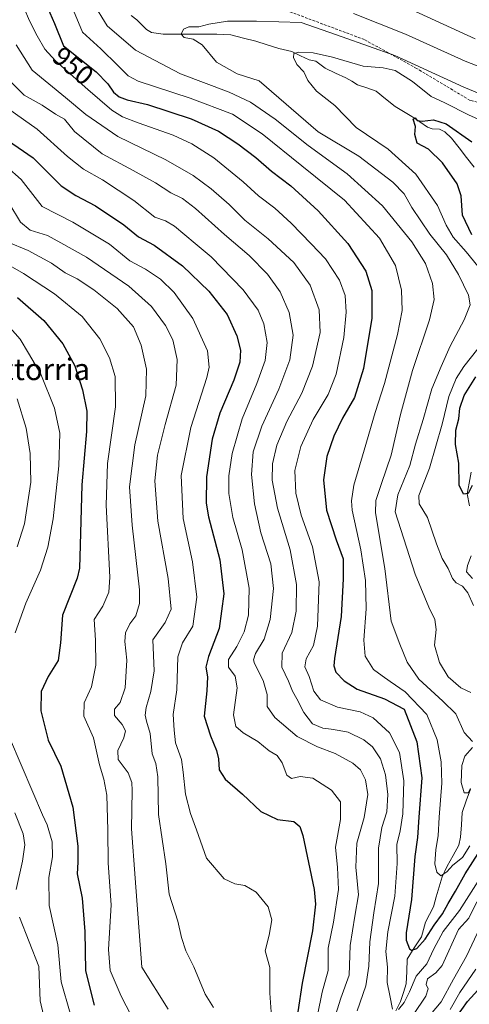
# Model space of a CAD drawing. Units: metres. Extents: x 627314 to 630754, y 4762003 to 4764381.
# Drawn here: x 628007 to 628174, y 4763556 to 4763922 of the extents above; entities that cross this region are included whole.
import ezdxf
from ezdxf.enums import TextEntityAlignment as Align

# ---------------------------------------------------------------- set-up
doc = ezdxf.new("R2010")
doc.units = ezdxf.units.M
doc.header["$MEASUREMENT"] = 0
doc.linetypes.add('TRAZOSX2', pattern=[1.5, 1, -0.5])
for name, color, linetype, lineweight in [('Corriente natural lineal', 142, 'Continuous', 13), ('Curva de nivel maestra', 36, 'Continuous', 30), ('Curva de nivel normal', 36, 'Continuous', 0), ('Rótulo de curva de nivel directora', 19, 'Continuous', 0), ('Senda', 19, 'TRAZOSX2', 0), ('Texto cartográfico', 19, 'Continuous', 0)]:
    doc.layers.add(name, color=color, linetype=linetype, lineweight=lineweight)
doc.styles.add('Arial', font='txt', dxfattribs={"height": 0.2})

# ---------------------------------------------------------------- blocks, each defined once
blk = doc.blocks.new('*U164')
at = {"layer": 'Curva de nivel normal', "color": 36, "linetype": 'Continuous', "lineweight": 0}
for points in [[(628196.99, 4763897.41, 940), (628172.56, 4763906.92, 940), (628150.33, 4763917, 940), (628131.04, 4763924.73, 940)], [(628034.26, 4763928.74, 940), (628039.54, 4763920.08, 940), (628050.09, 4763911.03, 940), (628066.74, 4763902.25, 940), (628084.88, 4763895.43, 940), (628092.84, 4763891.72, 940), (628101.98, 4763885.32, 940), (628114.17, 4763875.62, 940), (628128.68, 4763865.08, 940), (628141.77, 4763853.16, 940), (628152.69, 4763839.75, 940), (628157.77, 4763831.68, 940), (628160.36, 4763824.29, 940), (628160.99, 4763818.28, 940), (628159.34, 4763810.68, 940), (628153.02, 4763791.85, 940), (628148.52, 4763775.54, 940), (628145.08, 4763760.38, 940), (628141.48, 4763749.86, 940), (628139.39, 4763743.52, 940), (628139.22, 4763739.02, 940), (628142.66, 4763718.22, 940), (628145.08, 4763698.71, 940), (628148.25, 4763690.17, 940), (628151, 4763683.38, 940), (628155.38, 4763677.09, 940), (628164.18, 4763668.89, 940), (628169.09, 4763664.17, 940), (628172.12, 4763657.31, 940), (628175.23, 4763653.97, 940)], [(628175.26, 4763651.65, 940), (628172.46, 4763648.47, 940), (628171.29, 4763644.98, 940), (628171.04, 4763638.63, 940), (628172.16, 4763634.88, 940), (628173.69, 4763634.88, 940), (628174.54, 4763636.41, 940)]]:
    blk.add_polyline3d(points, dxfattribs=at)
blk = doc.blocks.new('*U166')
at = {"layer": 'Curva de nivel normal', "color": 36, "linetype": 'Continuous', "lineweight": 0}
for points in [[(628176.22, 4763915.21, 945), (628140.61, 4763931.76, 945)], [(628027, 4763925.76, 945), (628030.43, 4763917.67, 945), (628037.22, 4763911.5, 945), (628043.46, 4763905.36, 945), (628047.4, 4763901.51, 945), (628051.08, 4763899.54, 945), (628070.41, 4763893.2, 945), (628086.12, 4763887.23, 945), (628097.11, 4763879.92, 945), (628111.89, 4763868.03, 945), (628127.67, 4763855.26, 945), (628140.7, 4763841.16, 945), (628146.67, 4763831, 945), (628148.91, 4763821.74, 945), (628149.12, 4763814.26, 945), (628147.44, 4763805.26, 945), (628142.57, 4763787.03, 945), (628139.12, 4763776.28, 945), (628135.06, 4763762.27, 945), (628131.14, 4763749.27, 945), (628130.26, 4763743.4, 945), (628130.59, 4763739.94, 945), (628133.74, 4763725.24, 945), (628135.53, 4763713.83, 945), (628135.75, 4763703.24, 945), (628134.89, 4763691.61, 945), (628135.4, 4763685.6, 945), (628138.53, 4763680.7, 945), (628141.73, 4763678.39, 945), (628144.7, 4763676.18, 945), (628150.28, 4763672.38, 945), (628158.31, 4763663.93, 945), (628162.08, 4763654.52, 945), (628163.63, 4763646.37, 945), (628163.84, 4763638.44, 945), (628162.86, 4763625.79, 945), (628162.52, 4763618.85, 945), (628161.6, 4763613.74, 945), (628161.22, 4763608.47, 945), (628161.98, 4763605.33, 945), (628163.53, 4763604.01, 945), (628165.74, 4763605.45, 945), (628168, 4763607.96, 945), (628171.55, 4763610.82, 945), (628174.32, 4763615.16, 945)]]:
    blk.add_polyline3d(points, dxfattribs=at)
blk = doc.blocks.new('*U169')
at = {"layer": 'Curva de nivel normal', "color": 36, "linetype": 'Continuous', "lineweight": 0}
blk.add_polyline3d([(628174.62, 4763672.18, 935), (628170.98, 4763673.9, 935), (628166.25, 4763677.95, 935), (628162.99, 4763683.29, 935), (628161.08, 4763689.78, 935), (628161.72, 4763695.53, 935), (628161.26, 4763699.29, 935), (628159.01, 4763703.82, 935), (628153.9, 4763716.09, 935), (628146.57, 4763739.3, 935), (628147.51, 4763745.61, 935), (628151.92, 4763756.61, 935), (628154.04, 4763764.46, 935), (628156.92, 4763773.68, 935), (628160.09, 4763785.08, 935), (628163.61, 4763793.42, 935), (628166.93, 4763800.9, 935), (628172.13, 4763810.75, 935), (628174.4, 4763816.28, 935), (628173.83, 4763819.89, 935), (628170.09, 4763827.64, 935), (628165.55, 4763834.92, 935), (628159.43, 4763842.65, 935), (628152.78, 4763852.5, 935), (628149.92, 4763857.65, 935), (628145.66, 4763861.91, 935), (628133.07, 4763871.63, 935), (628117.88, 4763880.7, 935), (628096.05, 4763899.61, 935), (628087.82, 4763902.22, 935), (628080.15, 4763906.56, 935), (628074.78, 4763913.06, 935), (628071.54, 4763915.11, 935), (628068.09, 4763915.7, 935), (628067.05, 4763916.97, 935), (628067.95, 4763918.81, 935), (628069.93, 4763919.7, 935), (628073.58, 4763919.68, 935), (628077.31, 4763920.67, 935), (628084.23, 4763921.83, 935), (628094.98, 4763921.77, 935), (628111.64, 4763921.33, 935), (628126.8, 4763916.02, 935), (628146.38, 4763909.06, 935), (628172.02, 4763897.33, 935), (628194.56, 4763888.02, 935)], dxfattribs=at)
blk = doc.blocks.new('*U172')
at = {"layer": 'Curva de nivel normal', "color": 36, "linetype": 'Continuous', "lineweight": 0}
for points in [[(628189.12, 4763880.15, 930), (628173.97, 4763886.85, 930), (628165, 4763891.39, 930), (628159.95, 4763893.85, 930), (628153.01, 4763899.44, 930), (628146.51, 4763903.51, 930), (628142.06, 4763904.51, 930), (628134.68, 4763905.07, 930), (628123.26, 4763908.47, 930), (628116.03, 4763910.03, 930), (628110.72, 4763910.26, 930), (628108.88, 4763909.8, 930), (628108.76, 4763908.36, 930), (628110, 4763905.73, 930), (628112.54, 4763902.95, 930), (628114.06, 4763899.79, 930), (628117.31, 4763895.84, 930), (628124.1, 4763890.49, 930), (628132.04, 4763882.29, 930), (628143.87, 4763874.16, 930), (628154.16, 4763864.95, 930), (628162.22, 4763853.21, 930), (628165.42, 4763845.98, 930), (628168.09, 4763841.48, 930), (628172.9, 4763836, 930), (628177.2, 4763830.75, 930)], [(628184.24, 4763808.86, 930), (628172.08, 4763793.42, 930), (628169.25, 4763788.95, 930), (628166.41, 4763782.22, 930), (628164, 4763771.94, 930), (628159.23, 4763755.61, 930), (628155.37, 4763745.43, 930), (628155.42, 4763742.35, 930), (628158.56, 4763737.24, 930), (628161.83, 4763727.39, 930), (628163.96, 4763722.01, 930), (628166.16, 4763718.21, 930), (628167.84, 4763714.5, 930), (628169.2, 4763712.91, 930), (628171.52, 4763711.67, 930), (628173.5, 4763709.25, 930), (628175.67, 4763704.44, 930)]]:
    blk.add_polyline3d(points, dxfattribs=at)
blk = doc.blocks.new('*U176')
at = {"layer": 'Curva de nivel normal', "color": 36, "linetype": 'Continuous', "lineweight": 0}
for points in [[(628176.82, 4763594.32, 960), (628173.86, 4763588.19, 960), (628170, 4763584.04, 960), (628164.03, 4763570.6, 960), (628161.64, 4763567.92, 960), (628158.53, 4763565.66, 960), (628158.07, 4763563.51, 960), (628158.76, 4763561.92, 960), (628157.86, 4763559.22, 960), (628153.3, 4763552.42, 960)], [(628132.46, 4763553.8, 960), (628135.64, 4763563.08, 960), (628136.72, 4763570.32, 960), (628137.15, 4763579.35, 960), (628138.65, 4763590.2, 960), (628140.32, 4763601.04, 960), (628140.38, 4763614.26, 960), (628141.56, 4763621.9, 960), (628143.49, 4763627.81, 960), (628143.84, 4763634.23, 960), (628142.9, 4763641.53, 960), (628141.14, 4763647.42, 960), (628138.16, 4763651.9, 960), (628134.92, 4763654.51, 960), (628129.01, 4763657.4, 960), (628125.71, 4763658.02, 960), (628122.71, 4763658.51, 960), (628119.65, 4763658.82, 960), (628115.87, 4763660.47, 960), (628112.56, 4763664.73, 960), (628110.04, 4763669.81, 960), (628108.4, 4763672.64, 960), (628106.88, 4763676.33, 960), (628104.37, 4763681.6, 960), (628104.59, 4763686.75, 960), (628108.09, 4763694.51, 960), (628109.7, 4763702.42, 960), (628109.82, 4763712.32, 960), (628107.48, 4763725.15, 960), (628102.81, 4763740.75, 960), (628100.88, 4763751.1, 960), (628100.94, 4763757.16, 960), (628102.56, 4763764.16, 960), (628106.33, 4763772.93, 960), (628111.8, 4763783.44, 960), (628115.85, 4763793.53, 960), (628118.65, 4763805.99, 960), (628118.26, 4763814.52, 960), (628114.98, 4763823.6, 960), (628108.93, 4763832.09, 960), (628099.4, 4763840.81, 960), (628090.73, 4763847.8, 960), (628084.88, 4763853.58, 960), (628078.12, 4763859.47, 960), (628071.48, 4763864.47, 960), (628061.3, 4763870.28, 960), (628043.56, 4763878.93, 960), (628031.58, 4763887.17, 960), (628024.1, 4763893.47, 960), (628011.73, 4763903.65, 960), (628005.77, 4763913.08, 960)]]:
    blk.add_polyline3d(points, dxfattribs=at)
blk = doc.blocks.new('*U210')
at = {"layer": 'Curva de nivel normal', "color": 36, "linetype": 'Continuous', "lineweight": 0}
for points in [[(628177.37, 4763602.01, 955), (628170.44, 4763591.06, 955), (628164.42, 4763583.2, 955), (628160.94, 4763576.84, 955), (628158.31, 4763571.21, 955), (628154.38, 4763566.58, 955), (628151.89, 4763560.8, 955), (628149.89, 4763556.82, 955), (628147.76, 4763554.21, 955)], [(628145.52, 4763554.38, 955), (628144.58, 4763559.46, 955), (628143.55, 4763564.26, 955), (628143.68, 4763569.93, 955), (628143.08, 4763575.84, 955), (628143.86, 4763583.08, 955), (628146.41, 4763596.45, 955), (628147.28, 4763608.51, 955), (628147.17, 4763615.65, 955), (628148.4, 4763620.64, 955), (628149.34, 4763627.01, 955), (628149.73, 4763639.26, 955), (628148.18, 4763649.84, 955), (628144.44, 4763657.15, 955), (628138.36, 4763662.74, 955), (628133.52, 4763664.89, 955), (628125.08, 4763666.72, 955), (628118.74, 4763669.44, 955), (628116.37, 4763672.64, 955), (628114.53, 4763678.04, 955), (628112.98, 4763681.71, 955), (628113.52, 4763684.6, 955), (628116.18, 4763689.6, 955), (628117.72, 4763696.77, 955), (628118.26, 4763713.27, 955), (628115.87, 4763726.3, 955), (628111.66, 4763738.05, 955), (628109.62, 4763746.28, 955), (628109.28, 4763754.74, 955), (628111.52, 4763763.58, 955), (628116.07, 4763773.69, 955), (628121.7, 4763782.99, 955), (628124.66, 4763790.56, 955), (628127.42, 4763804.22, 955), (628128.37, 4763813.58, 955), (628127.91, 4763819.74, 955), (628125.84, 4763825.54, 955), (628120.7, 4763833.43, 955), (628115.31, 4763839.05, 955), (628107.91, 4763846.65, 955), (628101.84, 4763852.24, 955), (628095.7, 4763856.91, 955), (628090.1, 4763862.1, 955), (628079.13, 4763871.02, 955), (628071.05, 4763876.25, 955), (628064, 4763879.38, 955), (628051, 4763884.06, 955), (628045.22, 4763886.22, 955), (628041.29, 4763888.76, 955), (628032.39, 4763896.46, 955), (628020.4, 4763907.02, 955), (628016.42, 4763911.42, 955), (628013.57, 4763916.38, 955), (628010.72, 4763921.89, 955), (628008.53, 4763926.96, 955)]]:
    blk.add_polyline3d(points, dxfattribs=at)
blk = doc.blocks.new('*U223')
at = {"layer": 'Curva de nivel maestra', "color": 36, "linetype": 'Continuous', "lineweight": 30}
blk.add_polyline3d([(628014.84, 4763933.04, 950), (628019.92, 4763920.93, 950), (628023.36, 4763912.7, 950), (628029.36, 4763907.77, 950), (628035.52, 4763902.96, 950), (628039.75, 4763898.53, 950), (628041.93, 4763895.47, 950), (628043.98, 4763893.71, 950), (628046.95, 4763892.62, 950), (628054.49, 4763890.82, 950), (628070.77, 4763885.48, 950), (628080.87, 4763880.94, 950), (628088.11, 4763876.18, 950), (628094.74, 4763871.08, 950), (628100.54, 4763866.04, 950), (628107.81, 4763860.54, 950), (628117.91, 4763851.32, 950), (628128.94, 4763839.19, 950), (628135.65, 4763828.78, 950), (628137.87, 4763821.7, 950), (628137.84, 4763811.3, 950), (628134.76, 4763792.58, 950), (628131.44, 4763781.84, 950), (628126.98, 4763774.22, 950), (628123.75, 4763767.5, 950), (628121.19, 4763759.91, 950), (628119.85, 4763751.27, 950), (628120.96, 4763739.94, 950), (628124.57, 4763728.93, 950), (628127.21, 4763721.89, 950), (628127.26, 4763714.45, 950), (628126.43, 4763700.36, 950), (628124.04, 4763684.79, 950), (628123.77, 4763682.1, 950), (628124.52, 4763679.67, 950), (628127.53, 4763676.52, 950), (628132.39, 4763673.39, 950), (628142.54, 4763669.77, 950), (628149.89, 4763665.96, 950), (628154.58, 4763653.79, 950), (628156.46, 4763640.34, 950), (628155.28, 4763625.82, 950), (628154.87, 4763618.24, 950), (628153.84, 4763611.16, 950), (628152.55, 4763595.21, 950), (628150.58, 4763582.77, 950), (628150.62, 4763580.07, 950), (628151.8, 4763576.84, 950), (628152.64, 4763576.32, 950), (628154.53, 4763576.94, 950), (628157.68, 4763580.36, 950), (628160.97, 4763585.6, 950), (628164.08, 4763589.86, 950), (628166.17, 4763593.66, 950), (628169, 4763598.27, 950), (628172.51, 4763604.64, 950), (628178.17, 4763613.61, 950)], dxfattribs=at)
blk = doc.blocks.new('*U225')
at = {"layer": 'Curva de nivel maestra', "color": 36, "linetype": 'Continuous', "lineweight": 30}
for points in [[(628175.09, 4763749.15, 925), (628173.7, 4763746.18, 925), (628171.87, 4763745.89, 925), (628170.28, 4763749.19, 925), (628170.22, 4763757.38, 925), (628168.94, 4763764.35, 925), (628169.04, 4763769.71, 925), (628170.13, 4763773.94, 925), (628170.57, 4763777.94, 925), (628172.15, 4763782.61, 925), (628176.45, 4763789.48, 925)], [(628175.04, 4763842.3, 925), (628171.6, 4763849.66, 925), (628171.05, 4763856.82, 925), (628169.52, 4763861.29, 925), (628164.17, 4763869.13, 925), (628158.86, 4763874.26, 925), (628154.68, 4763876.41, 925), (628153.89, 4763879.62, 925), (628154.02, 4763882.59, 925), (628153.27, 4763885.38, 925), (628153.91, 4763885.82, 925), (628154.76, 4763884.89, 925), (628156.59, 4763884.6, 925), (628160.83, 4763885.14, 925), (628165.47, 4763883.6, 925), (628175.03, 4763876.94, 925)]]:
    blk.add_polyline3d(points, dxfattribs=at)

msp = doc.modelspace()

# ---------------------------------------------------------------- linework, layer by layer
at = {"layer": 'Corriente natural lineal', "color": 142, "linetype": 'Continuous', "lineweight": 13}
for points in [[(628048.44, 4763923.93, 938), (628050.61, 4763922.37, 937.46), (628052.36, 4763920.53, 936.96), (628054.1, 4763918.7, 936.68), (628055.99, 4763917.57, 936.67), (628060.3, 4763916.95, 935.96), (628064.31, 4763916.96, 935.46), (628068.32, 4763916.98, 935.07), (628072.32, 4763916.99, 934.65), (628076.33, 4763917.01, 934.19), (628080.34, 4763917.02, 933.68), (628082.94, 4763916.85, 933.54), (628085.54, 4763916.69, 933.54), (628090.15, 4763915.56, 932.8), (628094.77, 4763914.44, 932.15), (628099.01, 4763913.03, 931.58), (628103.26, 4763911.62, 931.08), (628108.12, 4763910.49, 930.66), (628111.37, 4763908.96, 930.3), (628114.62, 4763907.43, 929.57), (628117, 4763907, 929.15), (628120.47, 4763904.3, 928.42), (628124.35, 4763902.53, 928.1), (628128.24, 4763900.76, 927.84), (628130.39, 4763899.47, 927.48), (628132.54, 4763898.17, 927.12), (628136, 4763896.99, 926.78), (628139.45, 4763895.82, 926.56), (628142.98, 4763892.94, 926.17), (628146.5, 4763890.05, 925.86), (628149.64, 4763888.23, 925.81), (628152.78, 4763886.41, 925.53), (628155.64, 4763884.39, 924.83), (628158.5, 4763882.37, 924.12), (628160.3, 4763881.82, 923.91), (628162.97, 4763881.66, 923.95), (628164.99, 4763880.64, 923.93), (628167.48, 4763878.28, 923.4), (628170.27, 4763874.68, 923.02), (628173.06, 4763871.08, 922.72), (628175.84, 4763867.47, 921.99)], [(628174.11, 4763741.59, 926.06), (628173.3, 4763745.99, 925.29), (628174.04, 4763750.03, 924.75), (628174.78, 4763754.07, 924.21)], [(628175.2, 4763714.5, 929.23), (628173, 4763717, 928.76), (628173.4, 4763719.41, 928.33), (628174.77, 4763722.91, 927.42)], [(628146.83, 4763553.74, 955), (628148.55, 4763557.17, 954.93), (628149.6, 4763560.5, 954.16), (628150.65, 4763563.84, 953.29), (628150.83, 4763568.42, 951.49), (628151, 4763573, 951.06), (628153.63, 4763577.15, 950.09), (628156.26, 4763581.3, 948.82), (628157.02, 4763583.99, 948.48), (628157.78, 4763586.68, 948.03), (628159.27, 4763589.56, 947.48), (628160.76, 4763592.43, 947.36), (628161.82, 4763596.14, 946.54), (628162.89, 4763599.84, 946.14), (628163.95, 4763603.55, 946.05), (628165.83, 4763607.6, 944.69), (628168.03, 4763611.46, 943.68), (628170.23, 4763615.32, 942.83), (628170.86, 4763618.39, 942.6), (628171.13, 4763622.95, 941.4), (628171.39, 4763627.5, 940.56), (628172.95, 4763631.85, 940.85), (628174.52, 4763636.2, 940.89)]]:
    msp.add_polyline3d(points, dxfattribs=at)
at = {"layer": 'Curva de nivel maestra', "color": 36, "linetype": 'Continuous', "lineweight": 30}
for points in [[(628000.91, 4763878.62, 975), (628012.04, 4763871.05, 975), (628022.51, 4763860.56, 975), (628027.94, 4763857.04, 975), (628035.26, 4763853.11, 975), (628045.76, 4763846.11, 975), (628051.19, 4763841.55, 975), (628057.06, 4763838.46, 975), (628067.55, 4763830.87, 975), (628077.35, 4763821.44, 975), (628084.12, 4763812.73, 975), (628087.67, 4763804.73, 975), (628089.02, 4763799.41, 975), (628088.86, 4763795, 975), (628086.55, 4763788.27, 975), (628081.4, 4763776.08, 975), (628078.51, 4763766.39, 975), (628076.4, 4763752.32, 975), (628076.38, 4763742.6, 975), (628077.13, 4763737.52, 975), (628081.43, 4763721.49, 975), (628082.89, 4763708.88, 975), (628081.18, 4763695.93, 975), (628077.13, 4763685.54, 975), (628076.15, 4763681.6, 975), (628076.85, 4763677.93, 975), (628076.6, 4763672.71, 975), (628075.56, 4763663.37, 975), (628077.93, 4763656.04, 975), (628080.1, 4763650.6, 975), (628080.84, 4763647.44, 975), (628081.16, 4763643.37, 975), (628083.37, 4763639.88, 975), (628089.8, 4763634.35, 975), (628096.66, 4763627.84, 975), (628102.78, 4763624.87, 975), (628108.9, 4763624.1, 975), (628111.09, 4763622.35, 975), (628112.2, 4763618.98, 975), (628116.48, 4763598.85, 975), (628116.94, 4763593.37, 975), (628115.84, 4763583.46, 975), (628111.97, 4763564.06, 975), (628110.41, 4763553.4, 975)], [(628006.27, 4763819.1, 1000), (628016.06, 4763810.46, 1000), (628023.1, 4763801.83, 1000), (628027.55, 4763793.61, 1000), (628030.38, 4763784.72, 1000), (628031.93, 4763776.78, 1000), (628031.85, 4763769.19, 1000), (628030.19, 4763749.34, 1000), (628029.53, 4763726.94, 1000), (628029.27, 4763718.32, 1000), (628028.39, 4763714.61, 1000), (628022.98, 4763700.94, 1000), (628022.27, 4763690.64, 1000), (628021.39, 4763684.09, 1000), (628017.68, 4763678.08, 1000), (628014.98, 4763672.45, 1000), (628014.88, 4763665.27, 1000), (628017.68, 4763654.4, 1000), (628022.32, 4763644.7, 1000), (628026.82, 4763629.54, 1000), (628028.66, 4763615.04, 1000), (628028.62, 4763609.01, 1000), (628028.42, 4763604.71, 1000), (628030.23, 4763595.59, 1000), (628031.26, 4763583.26, 1000), (628031.5, 4763568.6, 1000), (628034.7, 4763555.84, 1000)], [(628167.1, 4763548.25, 975), (628173.35, 4763557.25, 975), (628178.59, 4763562.92, 975)]]:
    msp.add_polyline3d(points, dxfattribs=at)
at = {"layer": 'Curva de nivel normal', "color": 36, "linetype": 'Continuous', "lineweight": 0}
for points in [[(628003.36, 4763899.68, 965), (628008.72, 4763894.27, 965), (628015.42, 4763890.58, 965), (628020.4, 4763887.26, 965), (628023.65, 4763885.39, 965), (628027.36, 4763880.77, 965), (628037.68, 4763872.42, 965), (628049.24, 4763866.26, 965), (628057.49, 4763861.73, 965), (628063.24, 4763857.94, 965), (628067.54, 4763855.83, 965), (628072.31, 4763852.21, 965), (628083.11, 4763842.5, 965), (628092.3, 4763834.64, 965), (628099.12, 4763827.76, 965), (628103.77, 4763821.14, 965), (628107.2, 4763813.5, 965), (628108.62, 4763805.03, 965), (628107.41, 4763795.81, 965), (628103.37, 4763784.94, 965), (628096.94, 4763771.21, 965), (628093.82, 4763761.68, 965), (628093.21, 4763753.21, 965), (628094.26, 4763742.27, 965), (628096.68, 4763731.46, 965), (628100.32, 4763720, 965), (628101.38, 4763710.79, 965), (628100.14, 4763699.27, 965), (628097.83, 4763691.94, 965), (628094.63, 4763686.6, 965), (628093.91, 4763684.34, 965), (628094.3, 4763682.96, 965), (628097.52, 4763676.64, 965), (628099.02, 4763671.41, 965), (628098.98, 4763666.94, 965), (628101.8, 4763662.84, 965), (628110.18, 4763655.77, 965), (628117.69, 4763651.87, 965), (628124.22, 4763649.43, 965), (628130.85, 4763645.85, 965), (628133.67, 4763643.33, 965), (628135.48, 4763639.7, 965), (628136.35, 4763634.2, 965), (628134.96, 4763625.7, 965), (628132.24, 4763616.08, 965), (628131.95, 4763607.22, 965), (628132.89, 4763596.93, 965), (628131.51, 4763588.93, 965), (628129.78, 4763578, 965), (628129.4, 4763567.01, 965), (628126.3, 4763558.42, 965), (628123.57, 4763549.76, 965)], [(628000.41, 4763890.98, 970), (628013.6, 4763881.67, 970), (628024.81, 4763871.55, 970), (628030.75, 4763866.74, 970), (628037.78, 4763862.86, 970), (628049.48, 4763855.13, 970), (628057.23, 4763848.96, 970), (628061.22, 4763847.62, 970), (628064.5, 4763845.57, 970), (628072.22, 4763839.09, 970), (628078.2, 4763834.18, 970), (628090.03, 4763821.91, 970), (628095.61, 4763814.34, 970), (628097.73, 4763809.21, 970), (628098.99, 4763802.25, 970), (628098.22, 4763795.63, 970), (628095.19, 4763787.03, 970), (628089.66, 4763773.96, 970), (628086, 4763761.04, 970), (628084.68, 4763752.78, 970), (628084.7, 4763746.1, 970), (628086.22, 4763737.26, 970), (628089.75, 4763725.24, 970), (628092.28, 4763710.99, 970), (628092.04, 4763700.94, 970), (628090.44, 4763694.7, 970), (628087.67, 4763689.2, 970), (628084.57, 4763684.45, 970), (628084.65, 4763681.59, 970), (628087.14, 4763678.26, 970), (628087.84, 4763673.93, 970), (628086.46, 4763663.83, 970), (628087.38, 4763659.45, 970), (628090.12, 4763657.17, 970), (628095.47, 4763653.88, 970), (628099.75, 4763650.47, 970), (628102.66, 4763648.71, 970), (628104.55, 4763645.94, 970), (628106.33, 4763641.38, 970), (628108.08, 4763640.12, 970), (628111.19, 4763640.91, 970), (628115.96, 4763640.26, 970), (628122.89, 4763635.83, 970), (628126.17, 4763631.52, 970), (628126.22, 4763624.87, 970), (628124.36, 4763614.58, 970), (628125.09, 4763607.11, 970), (628125.49, 4763598.82, 970), (628123.56, 4763586.78, 970), (628121.67, 4763577.09, 970), (628121.68, 4763568.72, 970), (628119.35, 4763560.64, 970), (628117.72, 4763552.11, 970)], [(628100.53, 4763551.63, 980), (628100.02, 4763560.3, 980), (628099.97, 4763569.86, 980), (628098.27, 4763576.08, 980), (628099.78, 4763581.93, 980), (628100.71, 4763587.6, 980), (628099.31, 4763592.39, 980), (628094.88, 4763597.9, 980), (628090.64, 4763600.36, 980), (628086.92, 4763600.94, 980), (628082.98, 4763602.89, 980), (628076.46, 4763610.48, 980), (628072.69, 4763621.08, 980), (628070.46, 4763627.08, 980), (628068.63, 4763634.3, 980), (628067.75, 4763642.46, 980), (628067.21, 4763647.25, 980), (628064.91, 4763653.36, 980), (628064.49, 4763658.18, 980), (628064.02, 4763663.91, 980), (628065.37, 4763673.12, 980), (628065.8, 4763685.37, 980), (628067.48, 4763690.55, 980), (628071.38, 4763696.85, 980), (628072.87, 4763707.59, 980), (628071.29, 4763720.72, 980), (628067.77, 4763736.84, 980), (628067.07, 4763752.79, 980), (628070.64, 4763770.68, 980), (628076.52, 4763789.25, 980), (628077.4, 4763793.18, 980), (628076.78, 4763799.27, 980), (628071.36, 4763811.28, 980), (628064.38, 4763820.92, 980), (628059.4, 4763825.83, 980), (628053.84, 4763829.57, 980), (628047.95, 4763832.69, 980), (628040.45, 4763838.92, 980), (628026.78, 4763847.12, 980), (628015.41, 4763852.88, 980), (628007.64, 4763862.9, 980), (628002.23, 4763867.7, 980)], [(628079.07, 4763555.02, 985), (628075.94, 4763559.98, 985), (628071.76, 4763570.05, 985), (628068.72, 4763576.03, 985), (628067.14, 4763580.96, 985), (628065.84, 4763587.06, 985), (628062.54, 4763597.13, 985), (628061.32, 4763608.39, 985), (628058.63, 4763626.77, 985), (628058.36, 4763640.77, 985), (628057.62, 4763645.68, 985), (628056.32, 4763649.37, 985), (628055.56, 4763656.94, 985), (628054.11, 4763661.5, 985), (628053.62, 4763663.71, 985), (628053.98, 4763666.54, 985), (628055.72, 4763672.48, 985), (628056.97, 4763680.14, 985), (628056.48, 4763691.74, 985), (628061.05, 4763698.14, 985), (628063.32, 4763703.07, 985), (628062.18, 4763714.57, 985), (628058.41, 4763735.8, 985), (628057.19, 4763750.9, 985), (628058.22, 4763760.4, 985), (628061.09, 4763771.77, 985), (628065.16, 4763786.4, 985), (628065.6, 4763795.94, 985), (628063.94, 4763803.28, 985), (628061.25, 4763808.65, 985), (628055.98, 4763815.72, 985), (628047.6, 4763823.29, 985), (628031.84, 4763834.04, 985), (628022.39, 4763839.41, 985), (628017.39, 4763842.14, 985), (628010.94, 4763844.04, 985), (628007.38, 4763847.1, 985), (628003, 4763854.26, 985)], [(628002.4, 4763839.72, 990), (628010.21, 4763836.52, 990), (628018.9, 4763831.84, 990), (628024, 4763828.25, 990), (628028.42, 4763825.94, 990), (628034.6, 4763821.96, 990), (628043.22, 4763814.91, 990), (628049.3, 4763808.1, 990), (628052.2, 4763801.28, 990), (628054.15, 4763792.44, 990), (628053.87, 4763782.5, 990), (628049.83, 4763764.23, 990), (628047.9, 4763748.63, 990), (628048.83, 4763734.41, 990), (628051.58, 4763710.32, 990), (628051.56, 4763705.26, 990), (628050.23, 4763700.61, 990), (628047.93, 4763697.64, 990), (628046.32, 4763694.39, 990), (628046.08, 4763691.14, 990), (628046.8, 4763684.19, 990), (628046.23, 4763673.86, 990), (628044.33, 4763668.36, 990), (628042.24, 4763665.93, 990), (628042.31, 4763663.6, 990), (628045.13, 4763660.26, 990), (628046.37, 4763657.93, 990), (628045.71, 4763655.26, 990), (628043.52, 4763650.6, 990), (628043.67, 4763647.27, 990), (628047.3, 4763642.3, 990), (628048.71, 4763638.61, 990), (628048.89, 4763635.64, 990), (628048.58, 4763621.4, 990), (628050, 4763603.13, 990), (628052.47, 4763569.93, 990), (628062.23, 4763554.31, 990)], [(627999.11, 4763833.33, 995), (628008.43, 4763827.98, 995), (628020.02, 4763820.35, 995), (628030.3, 4763811.94, 995), (628036.85, 4763803.72, 995), (628040.39, 4763796.64, 995), (628042.5, 4763789.66, 995), (628042.61, 4763778.36, 995), (628039.61, 4763757.33, 995), (628039.15, 4763741.75, 995), (628040.54, 4763715.06, 995), (628040.14, 4763709.47, 995), (628037.98, 4763704.27, 995), (628034.72, 4763699.27, 995), (628035.22, 4763691.6, 995), (628035.33, 4763682.26, 995), (628033.72, 4763674.26, 995), (628031.02, 4763668.28, 995), (628030.9, 4763663.33, 995), (628034.41, 4763655.28, 995), (628036.64, 4763645.26, 995), (628038.34, 4763639.93, 995), (628039.38, 4763633.95, 995), (628039.8, 4763620.93, 995), (628039.89, 4763608.64, 995), (628040.97, 4763593.19, 995), (628040.04, 4763576.61, 995), (628040.68, 4763568.77, 995), (628044.79, 4763559.16, 995), (628050.33, 4763548.37, 995)], [(628000.72, 4763810.96, 1005), (628007.24, 4763803.49, 1005), (628010.34, 4763798.4, 1005), (628014.88, 4763790.57, 1005), (628019.96, 4763777.89, 1005), (628021.95, 4763768.63, 1005), (628021.6, 4763756.48, 1005), (628019.51, 4763736.67, 1005), (628017.52, 4763726.21, 1005), (628014.82, 4763717.59, 1005), (628009.32, 4763705.42, 1005), (628005.34, 4763694.27, 1005)], [(628006.08, 4763781.33, 1010), (628009.42, 4763770.48, 1010), (628011, 4763761.07, 1010), (628011.13, 4763750.32, 1010), (628008.84, 4763734.9, 1010), (628006.05, 4763726.29, 1010)], [(628003.31, 4763655.42, 1005), (628011.97, 4763635.1, 1005), (628015.56, 4763626.6, 1005), (628017.25, 4763622.93, 1005), (628019.14, 4763616.56, 1005), (628019.28, 4763611.05, 1005), (628017.84, 4763603.35, 1005), (628018.01, 4763592.88, 1005), (628021.2, 4763578.25, 1005), (628022.5, 4763564.53, 1005), (628025.76, 4763552.86, 1005)], [(628005.2, 4763627.35, 1010), (628008.36, 4763619.54, 1010), (628008.95, 4763615.53, 1010), (628008.15, 4763609.44, 1010), (628005.77, 4763598.93, 1010)], [(628006.94, 4763588.6, 1010), (628014.21, 4763570.26, 1010), (628014.63, 4763557.45, 1010), (628018.72, 4763539.8, 1010)], [(628158.23, 4763550.72, 965), (628163.58, 4763557.13, 965), (628168.21, 4763565.56, 965), (628173.06, 4763574.1, 965), (628179.98, 4763588.77, 965)], [(628166.97, 4763554.25, 970), (628170.49, 4763560.59, 970), (628176.48, 4763569.26, 970)]]:
    msp.add_polyline3d(points, dxfattribs=at)
at = {"layer": 'Senda', "color": 19, "linetype": 'TRAZOSX2', "lineweight": 0}
msp.add_lwpolyline([(628504.79, 4763761.43), (628481.36, 4763761.35), (628460.9, 4763765.63), (628437.84, 4763761.94), (628420.95, 4763759.33), (628401.82, 4763764.52), (628383.33, 4763772.51), (628353.38, 4763776.56), (628314.94, 4763796.16), (628273.96, 4763822.9), (628252.53, 4763841.55), (628226.73, 4763866.56), (628203.32, 4763889.58), (628190.22, 4763888.78), (628174.34, 4763892.35), (628154.5, 4763904.26), (628135.05, 4763914.98), (628101.96, 4763927.37), (628084.57, 4763936.04), (628064.76, 4763944.14), (628054.66, 4763950.54), (628036.33, 4763956.29), (628017.28, 4763965.39), (628004.52, 4763979.2)], dxfattribs=at)

# ---------------------------------------------------------------- block references
at = {"layer": 'Curva de nivel maestra', "color": 36, "linetype": 'Continuous', "lineweight": 30}
for name in ['*U223', '*U225']:
    msp.add_blockref(name, (0, 0), dxfattribs=at)
at = {"layer": 'Curva de nivel normal', "color": 36, "linetype": 'Continuous', "lineweight": 0}
for name in ['*U176', '*U210', '*U166', '*U164', '*U169', '*U172']:
    msp.add_blockref(name, (0, 0), dxfattribs=at)

# ---------------------------------------------------------------- texts
at = {"layer": 'Rótulo de curva de nivel directora', "color": 19, "linetype": 'Continuous', "lineweight": 0, "style": 'Arial'}
msp.add_text('950', height=7, rotation=-39.4088, dxfattribs=at).set_placement((628026.91, 4763905.2), align=Align.MIDDLE_CENTER)
at = {"layer": 'Texto cartográfico', "color": 19, "linetype": 'Continuous', "lineweight": 0, "style": 'Arial'}
msp.add_text('Odiako Iraztorria', height=8, dxfattribs=at).set_placement((627990.11, 4763792.33), align=Align.MIDDLE_CENTER)

doc.saveas('drawing.dxf')
